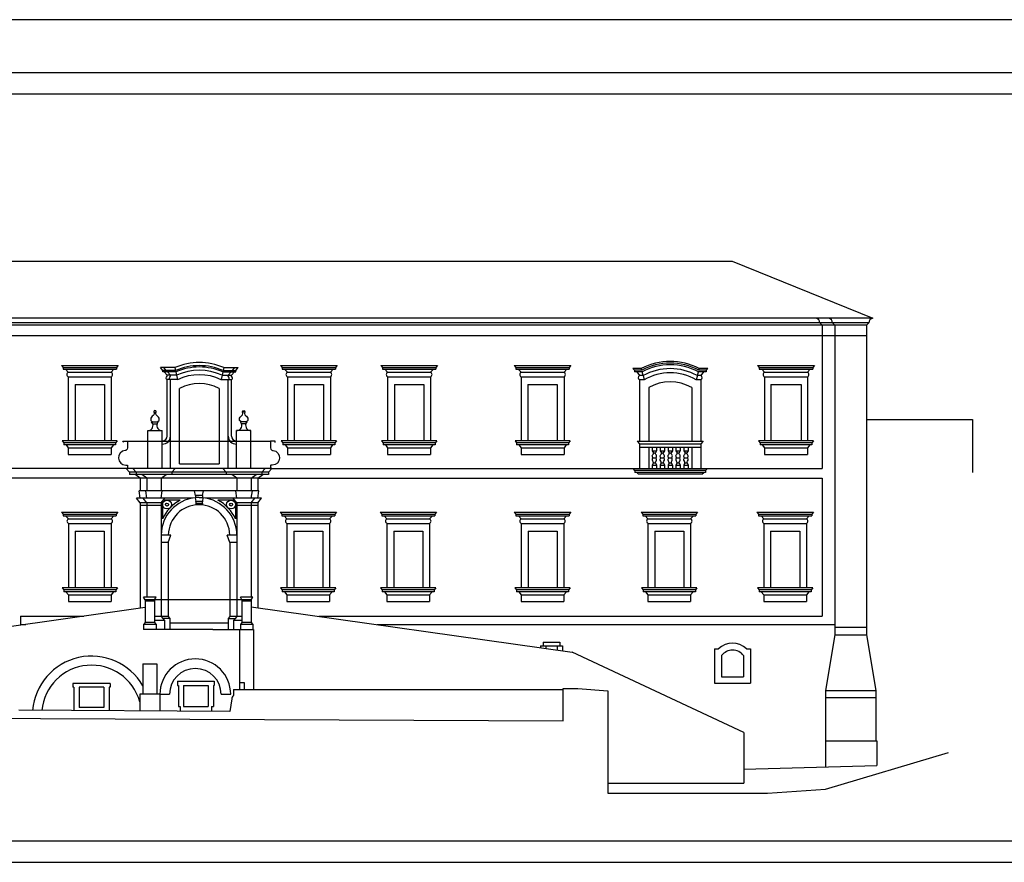
# Model space of a CAD drawing. Extents: x -45.7 to 38.3, y -24.9 to 34.5.
# Drawn here: x -38.3 to -29, y 26.5 to 34.5 of the extents above; entities that cross this region are included whole.
import ezdxf

# ---------------------------------------------------------------- set-up
doc = ezdxf.new("R2010")
doc.units = 0
doc.header["$MEASUREMENT"] = 0
doc.layers.get('0').update_dxf_attribs({"color": 4, "linetype": 'CONTINUOUS'})

msp = doc.modelspace()

# ---------------------------------------------------------------- linework, layer by layer
at = {"color": 4}
msp.add_line((16.77216, 33.9998), (-45.22784, 33.9998), dxfattribs=at)
at = {"color": 7}
for p, q in [((-45.02784, 33.80111), (-25.02784, 33.80111)), ((-40.36577, 32.22127), (-31.59166, 32.22127)), ((-31.59166, 32.22127), (-30.26508, 31.68281)), ((-30.26508, 31.68281), (-40.39817, 31.68281)), ((-30.80085, 31.68281), (-30.80085, 31.68236)), ((-30.68125, 31.68281), (-30.68125, 31.68236)), ((-30.26508, 31.68281), (-30.26508, 31.68236)), ((-30.30312, 31.63861), (-40.36013, 31.63861)), ((-30.32392, 31.61781), (-40.33933, 31.61781)), ((-30.74201, 31.61781), (-30.76292, 31.63861)), ((-30.74201, 31.61781), (-30.74201, 30.26321)), ((-30.62241, 31.61781), (-30.64332, 31.63861)), ((-30.62241, 31.61781), (-30.62241, 28.69645)), ((-30.32392, 31.61781), (-30.30301, 31.63861)), ((-30.32392, 31.61781), (-30.32392, 28.69645)), ((-30.32392, 31.51641), (-40.33933, 31.51641)), ((-37.92081, 31.23561), (-37.90521, 31.21741)), ((-37.92081, 31.23561), (-37.38521, 31.23561)), ((-37.90521, 31.21741), (-37.90521, 31.20181)), ((-37.90521, 31.21741), (-37.40081, 31.21741)), ((-37.38521, 31.23561), (-37.40081, 31.21741)), ((-37.40081, 31.21741), (-37.40081, 31.20181)), ((-36.96349, 31.18881), (-36.98429, 31.21741)), ((-36.84932, 31.21741), (-36.98429, 31.21741)), ((-36.93229, 31.18881), (-36.95309, 31.21741)), ((-36.84932, 31.21741), (-36.84344, 31.18881)), ((-36.38865, 31.21741), (-36.39454, 31.18881)), ((-36.38865, 31.21741), (-36.25369, 31.21741)), ((-36.30569, 31.18881), (-36.28489, 31.21741)), ((-36.27449, 31.18881), (-36.25369, 31.21741)), ((-35.85329, 31.23561), (-35.83769, 31.21741)), ((-35.85329, 31.23561), (-35.31769, 31.23561)), ((-35.83769, 31.21741), (-35.83769, 31.20181)), ((-35.83769, 31.21741), (-35.33329, 31.21741)), ((-35.31769, 31.23561), (-35.33329, 31.21741)), ((-35.33329, 31.21741), (-35.33329, 31.20181)), ((-34.90715, 31.23561), (-34.89155, 31.21741)), ((-34.90715, 31.23561), (-34.37155, 31.23561)), ((-34.89155, 31.21741), (-34.89155, 31.20181)), ((-34.89155, 31.21741), (-34.38715, 31.21741)), ((-34.37155, 31.23561), (-34.38715, 31.21741)), ((-34.38715, 31.21741), (-34.38715, 31.20181)), ((-33.64823, 31.23561), (-33.63263, 31.21741)), ((-33.64823, 31.23561), (-33.11263, 31.23561)), ((-33.63263, 31.21741), (-33.63263, 31.20181)), ((-33.63263, 31.21741), (-33.12823, 31.21741)), ((-33.11263, 31.23561), (-33.12823, 31.21741)), ((-33.12823, 31.21741), (-33.12823, 31.20181)), ((-31.35087, 31.23561), (-30.81527, 31.23561)), ((-31.35087, 31.23561), (-31.33527, 31.21741)), ((-31.33527, 31.21741), (-30.83087, 31.21741)), ((-31.33527, 31.21741), (-31.33527, 31.20181)), ((-30.81527, 31.23561), (-30.83087, 31.21741)), ((-30.83087, 31.21741), (-30.83087, 31.20181)), ((-37.90521, 31.20181), (-37.40081, 31.20181)), ((-37.88181, 31.20181), (-37.85581, 31.17321)), ((-37.85581, 31.17321), (-37.45021, 31.17321)), ((-37.85581, 31.12901), (-37.85581, 30.52581)), ((-37.85581, 31.12901), (-37.45021, 31.12901)), ((-37.42421, 31.20181), (-37.45021, 31.17321)), ((-37.45021, 31.12901), (-37.45021, 30.52581)), ((-36.96349, 31.17581), (-36.96349, 31.18881)), ((-36.84344, 31.18881), (-36.96349, 31.18881)), ((-36.84071, 31.17581), (-36.96349, 31.17581)), ((-36.92189, 31.14461), (-36.95049, 31.17581)), ((-36.93229, 31.17581), (-36.93229, 31.18881)), ((-36.83402, 31.14461), (-36.92189, 31.14461)), ((-36.89069, 31.14461), (-36.91929, 31.17581)), ((-36.84071, 31.17581), (-36.83402, 31.14461)), ((-36.83402, 31.14461), (-36.82477, 31.10301)), ((-36.40395, 31.14461), (-36.41321, 31.10301)), ((-36.39727, 31.17581), (-36.40395, 31.14461)), ((-36.40395, 31.14461), (-36.31609, 31.14461)), ((-36.39727, 31.17581), (-36.27449, 31.17581)), ((-36.39454, 31.18881), (-36.27449, 31.18881)), ((-36.34729, 31.14461), (-36.31869, 31.17581)), ((-36.31609, 31.14461), (-36.28749, 31.17581)), ((-36.30569, 31.17581), (-36.30569, 31.18881)), ((-36.27449, 31.17581), (-36.27449, 31.18881)), ((-35.83769, 31.20181), (-35.33329, 31.20181)), ((-35.81429, 31.20181), (-35.78829, 31.17321)), ((-35.78829, 31.17321), (-35.38269, 31.17321)), ((-35.78829, 31.12901), (-35.78829, 30.52581)), ((-35.78829, 31.12901), (-35.38269, 31.12901)), ((-35.35669, 31.20181), (-35.38269, 31.17321)), ((-35.38269, 31.12901), (-35.38269, 30.52581)), ((-34.89155, 31.20181), (-34.38715, 31.20181)), ((-34.86815, 31.20181), (-34.84215, 31.17321)), ((-34.84215, 31.17321), (-34.43655, 31.17321)), ((-34.84215, 31.12901), (-34.84215, 30.52581)), ((-34.84215, 31.12901), (-34.43655, 31.12901)), ((-34.41055, 31.20181), (-34.43655, 31.17321)), ((-34.43655, 31.12901), (-34.43655, 30.52581)), ((-33.63263, 31.20181), (-33.12823, 31.20181)), ((-33.60923, 31.20181), (-33.58323, 31.17321)), ((-33.58323, 31.17321), (-33.17763, 31.17321)), ((-33.58323, 31.12901), (-33.58323, 30.52581)), ((-33.58323, 31.12901), (-33.17763, 31.12901)), ((-33.15163, 31.20181), (-33.17763, 31.17321)), ((-33.17763, 31.12901), (-33.17763, 30.52581)), ((-32.44892, 31.20841), (-32.52945, 31.20841)), ((-32.52945, 31.20841), (-32.51385, 31.19281)), ((-32.51385, 31.19281), (-32.51385, 31.17721)), ((-32.44511, 31.19281), (-32.51385, 31.19281)), ((-32.44125, 31.17721), (-32.51385, 31.17721)), ((-32.49045, 31.17721), (-32.46445, 31.14081)), ((-32.44511, 31.19281), (-32.44892, 31.20841)), ((-32.43201, 31.14081), (-32.44125, 31.17721)), ((-32.43201, 31.14081), (-32.42173, 31.10181)), ((-31.91969, 31.14081), (-31.92997, 31.10181)), ((-31.91969, 31.14081), (-31.91045, 31.17721)), ((-31.83785, 31.17721), (-31.91045, 31.17721)), ((-31.90658, 31.19281), (-31.90278, 31.20841)), ((-31.83785, 31.19281), (-31.90658, 31.19281)), ((-31.82225, 31.20841), (-31.90278, 31.20841)), ((-31.86125, 31.17721), (-31.88725, 31.14081)), ((-31.82225, 31.20841), (-31.83785, 31.19281)), ((-31.83785, 31.19281), (-31.83785, 31.17721)), ((-31.33527, 31.20181), (-30.83087, 31.20181)), ((-31.31187, 31.20181), (-31.28587, 31.17321)), ((-31.28587, 31.17321), (-30.88027, 31.17321)), ((-31.28587, 31.12901), (-30.88027, 31.12901)), ((-31.28587, 31.12901), (-31.28587, 30.52581)), ((-30.85427, 31.20181), (-30.88027, 31.17321)), ((-30.88027, 31.12901), (-30.88027, 30.52581)), ((-37.79081, 31.05621), (-37.79081, 30.52581)), ((-37.79081, 31.05621), (-37.51521, 31.05621)), ((-37.51521, 31.05621), (-37.51521, 30.52581)), ((-36.82477, 31.10301), (-36.92189, 31.10301)), ((-36.92189, 30.57054), (-36.92189, 31.10301)), ((-36.89069, 30.26321), (-36.89069, 31.10301)), ((-36.41321, 31.10301), (-36.31609, 31.10301)), ((-36.34729, 30.26321), (-36.34729, 31.10301)), ((-36.31609, 30.57054), (-36.31609, 31.10301)), ((-35.72329, 31.05621), (-35.72329, 30.52581)), ((-35.72329, 31.05621), (-35.44769, 31.05621)), ((-35.44769, 31.05621), (-35.44769, 30.52581)), ((-34.77715, 31.05621), (-34.77715, 30.52581)), ((-34.77715, 31.05621), (-34.50155, 31.05621)), ((-34.50155, 31.05621), (-34.50155, 30.52581)), ((-33.51823, 31.05621), (-33.51823, 30.52581)), ((-33.51823, 31.05621), (-33.24263, 31.05621)), ((-33.24263, 31.05621), (-33.24263, 30.52581)), ((-32.46445, 31.10181), (-32.46445, 30.52321)), ((-31.88725, 31.10181), (-31.88725, 30.52321)), ((-31.22607, 31.05621), (-31.22607, 30.52581)), ((-31.22607, 31.05621), (-30.94007, 31.05621)), ((-30.94007, 31.05621), (-30.94007, 30.52581)), ((-36.80489, 30.31001), (-36.80489, 31.01981)), ((-36.43309, 31.01981), (-36.43309, 30.31001)), ((-32.37865, 31.02761), (-32.37865, 30.52321)), ((-31.97305, 31.02761), (-31.97305, 30.52321)), ((-37.048, 30.79477), (-37.02718, 30.79477)), ((-36.18998, 30.79477), (-36.2108, 30.79477)), ((-37.05839, 30.68701), (-37.06879, 30.70521)), ((-37.06879, 30.70521), (-37.00639, 30.70521)), ((-37.05839, 30.68701), (-37.01679, 30.68701)), ((-37.01679, 30.68701), (-37.00639, 30.70521)), ((-36.16919, 30.70521), (-36.23159, 30.70521)), ((-36.22119, 30.68701), (-36.23159, 30.70521)), ((-36.17959, 30.68701), (-36.22119, 30.68701)), ((-36.17959, 30.68701), (-36.16919, 30.70521)), ((-37.10649, 30.62201), (-36.96869, 30.62201)), ((-37.10649, 30.26321), (-37.10649, 30.62201)), ((-36.96869, 30.26321), (-36.96869, 30.62201)), ((-36.26929, 30.26321), (-36.26929, 30.62201)), ((-36.13149, 30.62201), (-36.26929, 30.62201)), ((-36.13149, 30.26321), (-36.13149, 30.62201)), ((-37.39301, 30.52581), (-37.91301, 30.52581)), ((-37.91301, 30.52581), (-37.89741, 30.50761)), ((-37.89741, 30.50761), (-37.89741, 30.48941)), ((-37.87661, 30.48941), (-37.85581, 30.46081)), ((-37.42941, 30.48941), (-37.45021, 30.46081)), ((-37.39301, 30.52581), (-37.40861, 30.50761)), ((-37.40861, 30.50761), (-37.40861, 30.48941)), ((-37.29655, 30.52321), (-35.94715, 30.52321)), ((-35.32549, 30.52581), (-35.84549, 30.52581)), ((-35.84549, 30.52581), (-35.82989, 30.50761)), ((-35.82989, 30.50761), (-35.82989, 30.48941)), ((-35.80909, 30.48941), (-35.78829, 30.46081)), ((-35.36189, 30.48941), (-35.38269, 30.46081)), ((-35.32549, 30.52581), (-35.34109, 30.50761)), ((-35.34109, 30.50761), (-35.34109, 30.48941)), ((-34.37935, 30.52581), (-34.89935, 30.52581)), ((-34.89935, 30.52581), (-34.88375, 30.50761)), ((-34.88375, 30.50761), (-34.88375, 30.48941)), ((-34.86295, 30.48941), (-34.84215, 30.46081)), ((-34.41575, 30.48941), (-34.43655, 30.46081)), ((-34.37935, 30.52581), (-34.39495, 30.50761)), ((-34.39495, 30.50761), (-34.39495, 30.48941)), ((-33.12043, 30.52581), (-33.64043, 30.52581)), ((-33.64043, 30.52581), (-33.62483, 30.50761)), ((-33.62483, 30.50761), (-33.62483, 30.48941)), ((-33.60403, 30.48941), (-33.58323, 30.46081)), ((-33.15683, 30.48941), (-33.17763, 30.46081)), ((-33.12043, 30.52581), (-33.13603, 30.50761)), ((-33.13603, 30.50761), (-33.13603, 30.48941)), ((-32.48785, 30.52321), (-31.86385, 30.52321)), ((-32.48785, 30.52321), (-32.46445, 30.49721)), ((-32.46445, 30.49721), (-31.88725, 30.49721)), ((-32.46445, 30.49721), (-32.46445, 30.26321)), ((-31.86385, 30.52321), (-31.88725, 30.49721)), ((-31.88725, 30.49721), (-31.88725, 30.26321)), ((-31.34307, 30.52581), (-31.32747, 30.50761)), ((-30.82307, 30.52581), (-31.34307, 30.52581)), ((-31.32747, 30.50761), (-31.32747, 30.48941)), ((-31.30667, 30.48941), (-31.28587, 30.46081)), ((-30.85947, 30.48941), (-30.88027, 30.46081)), ((-30.82307, 30.52581), (-30.83867, 30.50761)), ((-30.83867, 30.50761), (-30.83867, 30.48941)), ((-37.85581, 30.46081), (-37.85581, 30.39581)), ((-37.85581, 30.46081), (-37.45021, 30.46081)), ((-37.85581, 30.39581), (-37.45021, 30.39581)), ((-37.45021, 30.46081), (-37.45021, 30.39581)), ((-35.78829, 30.46081), (-35.78829, 30.39581)), ((-35.78829, 30.46081), (-35.38269, 30.46081)), ((-35.78829, 30.39581), (-35.38269, 30.39581)), ((-35.38269, 30.46081), (-35.38269, 30.39581)), ((-34.84215, 30.46081), (-34.84215, 30.39581)), ((-34.84215, 30.46081), (-34.43655, 30.46081)), ((-34.84215, 30.39581), (-34.43655, 30.39581)), ((-34.43655, 30.46081), (-34.43655, 30.39581)), ((-33.58323, 30.46081), (-33.58323, 30.39581)), ((-33.58323, 30.46081), (-33.17763, 30.46081)), ((-33.58323, 30.39581), (-33.17763, 30.39581)), ((-33.17763, 30.46081), (-33.17763, 30.39581)), ((-32.46445, 30.46601), (-31.88725, 30.46601)), ((-32.37865, 30.46601), (-32.37865, 30.26321)), ((-32.34485, 30.46601), (-32.34485, 30.43221)), ((-32.34485, 30.43221), (-32.30455, 30.43221)), ((-32.34485, 30.43221), (-32.3338, 30.41401)), ((-32.3338, 30.41401), (-32.3156, 30.41401)), ((-32.30455, 30.43221), (-32.3156, 30.41401)), ((-32.30455, 30.46601), (-32.30455, 30.43221)), ((-32.27042, 30.46601), (-32.27042, 30.43221)), ((-32.27042, 30.43221), (-32.25937, 30.41401)), ((-32.27042, 30.43221), (-32.23012, 30.43221)), ((-32.25937, 30.41401), (-32.24117, 30.41401)), ((-32.23012, 30.43221), (-32.24117, 30.41401)), ((-32.23012, 30.46601), (-32.23012, 30.43221)), ((-32.196, 30.46601), (-32.196, 30.43221)), ((-32.196, 30.43221), (-32.18495, 30.41401)), ((-32.196, 30.43221), (-32.1557, 30.43221)), ((-32.18495, 30.41401), (-32.16675, 30.41401)), ((-32.1557, 30.43221), (-32.16675, 30.41401)), ((-32.1557, 30.46601), (-32.1557, 30.43221)), ((-32.12157, 30.46601), (-32.12157, 30.43221)), ((-32.12157, 30.43221), (-32.11052, 30.41401)), ((-32.12157, 30.43221), (-32.08127, 30.43221)), ((-32.11052, 30.41401), (-32.09232, 30.41401)), ((-32.08127, 30.43221), (-32.09232, 30.41401)), ((-32.08127, 30.46601), (-32.08127, 30.43221)), ((-32.04715, 30.46601), (-32.04715, 30.43221)), ((-32.04715, 30.43221), (-32.0361, 30.41401)), ((-32.04715, 30.43221), (-32.00685, 30.43221)), ((-32.0361, 30.41401), (-32.0179, 30.41401)), ((-32.00685, 30.43221), (-32.0179, 30.41401)), ((-32.00685, 30.46601), (-32.00685, 30.43221)), ((-31.97305, 30.46601), (-31.97305, 30.26321)), ((-31.28587, 30.46081), (-30.88027, 30.46081)), ((-31.28587, 30.46081), (-31.28587, 30.39581)), ((-31.28587, 30.39581), (-30.88027, 30.39581)), ((-30.88027, 30.46081), (-30.88027, 30.39581)), ((-36.80489, 30.31001), (-36.43309, 30.31001)), ((-32.33445, 30.31781), (-32.34485, 30.29701)), ((-32.34485, 30.29701), (-32.30455, 30.29701)), ((-32.34485, 30.29701), (-32.34485, 30.26321)), ((-32.339, 30.36461), (-32.3104, 30.36461)), ((-32.33445, 30.31781), (-32.31495, 30.31781)), ((-32.31495, 30.31781), (-32.30455, 30.29701)), ((-32.30455, 30.29701), (-32.30455, 30.26321)), ((-32.26002, 30.31781), (-32.27042, 30.29701)), ((-32.27042, 30.29701), (-32.27042, 30.26321)), ((-32.27042, 30.29701), (-32.23012, 30.29701)), ((-32.26457, 30.36461), (-32.23597, 30.36461)), ((-32.26002, 30.31781), (-32.24052, 30.31781)), ((-32.24052, 30.31781), (-32.23012, 30.29701)), ((-32.23012, 30.29701), (-32.23012, 30.26321)), ((-32.1856, 30.31781), (-32.196, 30.29701)), ((-32.196, 30.29701), (-32.196, 30.26321)), ((-32.196, 30.29701), (-32.1557, 30.29701)), ((-32.19015, 30.36461), (-32.16155, 30.36461)), ((-32.1856, 30.31781), (-32.1661, 30.31781)), ((-32.1661, 30.31781), (-32.1557, 30.29701)), ((-32.1557, 30.29701), (-32.1557, 30.26321)), ((-32.11117, 30.31781), (-32.12157, 30.29701)), ((-32.12157, 30.29701), (-32.12157, 30.26321)), ((-32.12157, 30.29701), (-32.08127, 30.29701)), ((-32.11572, 30.36461), (-32.08712, 30.36461)), ((-32.11117, 30.31781), (-32.09167, 30.31781)), ((-32.09167, 30.31781), (-32.08127, 30.29701)), ((-32.08127, 30.29701), (-32.08127, 30.26321)), ((-32.03675, 30.31781), (-32.04715, 30.29701)), ((-32.04715, 30.29701), (-32.04715, 30.26321)), ((-32.04715, 30.29701), (-32.00685, 30.29701)), ((-32.0413, 30.36461), (-32.0127, 30.36461)), ((-32.03675, 30.31781), (-32.01725, 30.31781)), ((-32.01725, 30.31781), (-32.00685, 30.29701)), ((-32.00685, 30.29701), (-32.00685, 30.26321)), ((-37.30955, 30.26321), (-40.21973, 30.26321)), ((-37.27835, 30.22941), (-37.30955, 30.26321)), ((-35.93415, 30.26321), (-37.30955, 30.26321)), ((-37.27835, 30.22941), (-37.27835, 30.20861)), ((-35.96535, 30.22941), (-37.27835, 30.22941)), ((-35.96535, 30.20861), (-37.27835, 30.20861)), ((-37.21597, 30.22941), (-37.24717, 30.26321)), ((-37.17695, 30.17221), (-37.22375, 30.20861)), ((-37.21597, 30.22941), (-37.21597, 30.20861)), ((-37.11457, 30.17221), (-37.16137, 30.20861)), ((-36.97937, 30.17221), (-36.93257, 30.20861)), ((-36.87797, 30.22941), (-36.84677, 30.26321)), ((-36.87797, 30.22941), (-36.87797, 30.20861)), ((-36.36578, 30.22941), (-36.39698, 30.26321)), ((-36.36578, 30.22941), (-36.36578, 30.20861)), ((-36.26438, 30.17221), (-36.31118, 30.20861)), ((-36.12918, 30.17221), (-36.08238, 30.20861)), ((-36.06675, 30.17221), (-36.01995, 30.20861)), ((-36.02778, 30.22941), (-35.99658, 30.26321)), ((-36.02778, 30.22941), (-36.02778, 30.20861)), ((-35.96535, 30.22941), (-35.93415, 30.26321)), ((-35.96535, 30.22941), (-35.96535, 30.20861)), ((-35.93415, 30.26321), (-30.74201, 30.26321)), ((-32.50952, 30.24588), (-32.52685, 30.26321)), ((-31.84218, 30.24588), (-32.50952, 30.24588)), ((-32.50952, 30.24588), (-32.50952, 30.22854)), ((-31.84218, 30.22854), (-32.50952, 30.22854)), ((-32.47485, 30.21121), (-32.49218, 30.22854)), ((-31.87685, 30.21121), (-32.47485, 30.21121)), ((-31.87685, 30.21121), (-31.85952, 30.22854)), ((-31.84218, 30.24588), (-31.82485, 30.26321)), ((-31.84218, 30.24588), (-31.84218, 30.22854)), ((-37.17695, 30.17221), (-40.21973, 30.17221)), ((-37.17695, 30.17221), (-37.17695, 30.05521)), ((-36.06675, 30.17221), (-37.17695, 30.17221)), ((-37.11457, 30.17221), (-37.11457, 30.05521)), ((-36.97937, 30.17221), (-36.97937, 30.05521)), ((-36.26438, 30.17221), (-36.26438, 30.05521)), ((-36.26438, 30.17221), (-36.26438, 30.05521)), ((-36.12918, 30.17221), (-36.12918, 30.05521)), ((-36.12918, 30.17221), (-36.12918, 30.05521)), ((-36.06675, 30.17221), (-30.74201, 30.17221)), ((-36.06675, 30.17221), (-36.06675, 30.05521)), ((-30.74201, 30.17221), (-30.74201, 28.87065)), ((-37.17695, 29.98501), (-37.18735, 30.05521)), ((-36.05635, 30.05521), (-37.18735, 30.05521)), ((-37.11457, 29.98501), (-37.12497, 30.05521)), ((-36.97937, 29.98501), (-36.96897, 30.05521)), ((-36.65565, 30.01101), (-36.66475, 30.05521)), ((-36.65565, 30.01101), (-36.65565, 29.99023)), ((-36.58805, 30.01101), (-36.65565, 30.01101)), ((-36.58805, 30.01101), (-36.57895, 30.05521)), ((-36.58805, 30.01101), (-36.58805, 29.99023)), ((-36.26438, 29.98501), (-36.27478, 30.05521)), ((-36.12918, 29.98501), (-36.11878, 30.05521)), ((-36.06675, 29.98501), (-36.05635, 30.05521)), ((-36.68273, 29.98501), (-37.21075, 29.98501)), ((-37.17695, 29.94081), (-37.21075, 29.98501)), ((-37.17695, 29.94081), (-37.17695, 28.94616)), ((-36.97937, 29.94081), (-37.17695, 29.94081)), ((-37.11457, 29.94081), (-37.14837, 29.98501)), ((-37.11457, 29.94081), (-37.11457, 29.05161)), ((-36.97937, 29.94081), (-36.94557, 29.98501)), ((-36.97937, 29.94081), (-36.97937, 28.86961)), ((-36.96637, 29.95781), (-36.96637, 29.78904)), ((-36.79935, 29.96681), (-36.95949, 29.96681)), ((-36.62185, 29.99023), (-36.65825, 29.99023)), ((-36.65825, 29.99023), (-36.65305, 29.95381)), ((-36.59065, 29.95381), (-36.65305, 29.95381)), ((-36.65305, 29.93587), (-36.65305, 29.92261)), ((-36.59065, 29.93587), (-36.65305, 29.93587)), ((-36.59065, 29.92261), (-36.65305, 29.92261)), ((-36.62185, 29.99023), (-36.58545, 29.99023)), ((-36.58545, 29.99023), (-36.59065, 29.95381)), ((-36.59065, 29.93587), (-36.59065, 29.92261)), ((-36.29818, 29.98501), (-36.56097, 29.98501)), ((-36.28426, 29.96681), (-36.44435, 29.96681)), ((-36.26438, 29.94081), (-36.29818, 29.98501)), ((-36.03295, 29.98501), (-36.29818, 29.98501)), ((-36.27738, 29.95781), (-36.27738, 29.78916)), ((-36.26438, 29.94081), (-36.26438, 28.86961)), ((-36.06675, 29.94081), (-36.26438, 29.94081)), ((-36.12918, 29.94081), (-36.09538, 29.98501)), ((-36.12918, 29.94081), (-36.12918, 29.05161)), ((-36.06675, 29.94081), (-36.03295, 29.98501)), ((-36.06675, 29.94081), (-36.06675, 28.95179)), ((-37.91977, 29.85345), (-37.38677, 29.85345)), ((-37.91977, 29.85345), (-37.90417, 29.83525)), ((-37.90417, 29.83525), (-37.40237, 29.83525)), ((-37.90417, 29.83525), (-37.90417, 29.81965)), ((-37.38677, 29.85345), (-37.40237, 29.83525)), ((-37.40237, 29.83525), (-37.40237, 29.81965)), ((-36.97937, 29.91481), (-37.17695, 29.91481)), ((-36.06675, 29.91481), (-36.26438, 29.91481)), ((-35.85771, 29.85345), (-35.32471, 29.85345)), ((-35.85771, 29.85345), (-35.84211, 29.83525)), ((-35.84211, 29.83525), (-35.34031, 29.83525)), ((-35.84211, 29.83525), (-35.84211, 29.81965)), ((-35.32471, 29.85345), (-35.34031, 29.83525)), ((-35.34031, 29.83525), (-35.34031, 29.81965)), ((-34.91391, 29.85345), (-34.38091, 29.85345)), ((-34.91391, 29.85345), (-34.89831, 29.83525)), ((-34.89831, 29.83525), (-34.39651, 29.83525)), ((-34.89831, 29.83525), (-34.89831, 29.81965)), ((-34.38091, 29.85345), (-34.39651, 29.83525)), ((-34.39651, 29.83525), (-34.39651, 29.81965)), ((-33.64693, 29.85345), (-33.63133, 29.83525)), ((-33.64693, 29.85345), (-33.11393, 29.85345)), ((-33.63133, 29.83525), (-33.63133, 29.81965)), ((-33.63133, 29.83525), (-33.12953, 29.83525)), ((-33.11393, 29.85345), (-33.12953, 29.83525)), ((-33.12953, 29.83525), (-33.12953, 29.81965)), ((-32.45093, 29.85345), (-32.43533, 29.83525)), ((-32.45093, 29.85345), (-31.91793, 29.85345)), ((-32.43533, 29.83525), (-32.43533, 29.81965)), ((-32.43533, 29.83525), (-31.93353, 29.83525)), ((-31.91793, 29.85345), (-31.93353, 29.83525)), ((-31.93353, 29.83525), (-31.93353, 29.81965)), ((-31.35815, 29.85345), (-30.82515, 29.85345)), ((-31.35815, 29.85345), (-31.34255, 29.83525)), ((-31.34255, 29.83525), (-30.84075, 29.83525)), ((-31.34255, 29.83525), (-31.34255, 29.81965)), ((-30.82515, 29.85345), (-30.84075, 29.83525)), ((-30.84075, 29.83525), (-30.84075, 29.81965)), ((-37.90417, 29.81965), (-37.40237, 29.81965)), ((-37.88077, 29.81965), (-37.85477, 29.79105)), ((-37.85477, 29.79105), (-37.45177, 29.79105)), ((-37.85477, 29.74685), (-37.45177, 29.74685)), ((-37.85477, 29.74685), (-37.85477, 29.13845)), ((-37.42577, 29.81965), (-37.45177, 29.79105)), ((-37.45177, 29.74685), (-37.45177, 29.13845)), ((-35.84211, 29.81965), (-35.34031, 29.81965)), ((-35.81871, 29.81965), (-35.79271, 29.79105)), ((-35.79271, 29.79105), (-35.38971, 29.79105)), ((-35.79271, 29.74685), (-35.38971, 29.74685)), ((-35.79271, 29.74685), (-35.79271, 29.13845)), ((-35.36371, 29.81965), (-35.38971, 29.79105)), ((-35.38971, 29.74685), (-35.38971, 29.13845)), ((-34.89831, 29.81965), (-34.39651, 29.81965)), ((-34.87491, 29.81965), (-34.84891, 29.79105)), ((-34.84891, 29.79105), (-34.44591, 29.79105)), ((-34.84891, 29.74685), (-34.44591, 29.74685)), ((-34.84891, 29.74685), (-34.84891, 29.13845)), ((-34.41991, 29.81965), (-34.44591, 29.79105)), ((-34.44591, 29.74685), (-34.44591, 29.13845)), ((-33.63133, 29.81965), (-33.12953, 29.81965)), ((-33.60793, 29.81965), (-33.58193, 29.79105)), ((-33.58193, 29.79105), (-33.17893, 29.79105)), ((-33.58193, 29.74685), (-33.58193, 29.13845)), ((-33.58193, 29.74685), (-33.17893, 29.74685)), ((-33.15293, 29.81965), (-33.17893, 29.79105)), ((-33.17893, 29.74685), (-33.17893, 29.13845)), ((-32.43533, 29.81965), (-31.93353, 29.81965)), ((-32.41193, 29.81965), (-32.38593, 29.79105)), ((-32.38593, 29.79105), (-31.98293, 29.79105)), ((-32.38593, 29.74685), (-32.38593, 29.13845)), ((-32.38593, 29.74685), (-31.98293, 29.74685)), ((-31.95693, 29.81965), (-31.98293, 29.79105)), ((-31.98293, 29.74685), (-31.98293, 29.13845)), ((-31.34255, 29.81965), (-30.84075, 29.81965)), ((-31.31915, 29.81965), (-31.29315, 29.79105)), ((-31.29315, 29.79105), (-30.89015, 29.79105)), ((-31.29315, 29.74685), (-30.89015, 29.74685)), ((-31.29315, 29.74685), (-31.29315, 29.13845)), ((-30.86415, 29.81965), (-30.89015, 29.79105)), ((-30.89015, 29.74685), (-30.89015, 29.13845)), ((-37.78977, 29.67405), (-37.51677, 29.67405)), ((-37.78977, 29.67405), (-37.78977, 29.13845)), ((-37.51677, 29.67405), (-37.51677, 29.13845)), ((-35.72771, 29.67405), (-35.45471, 29.67405)), ((-35.72771, 29.67405), (-35.72771, 29.13845)), ((-35.45471, 29.67405), (-35.45471, 29.13845)), ((-34.78391, 29.67405), (-34.51091, 29.67405)), ((-34.78391, 29.67405), (-34.78391, 29.13845)), ((-34.51091, 29.67405), (-34.51091, 29.13845)), ((-33.51693, 29.67405), (-33.51693, 29.13845)), ((-33.51693, 29.67405), (-33.24393, 29.67405)), ((-33.24393, 29.67405), (-33.24393, 29.13845)), ((-32.32093, 29.67405), (-32.32093, 29.13845)), ((-32.32093, 29.67405), (-32.04793, 29.67405)), ((-32.04793, 29.67405), (-32.04793, 29.13845)), ((-31.23075, 29.67405), (-31.23075, 29.13845)), ((-31.23075, 29.67405), (-30.95255, 29.67405)), ((-30.95255, 29.67405), (-30.95255, 29.13845)), ((-36.88835, 29.63661), (-36.97937, 29.63661)), ((-36.91175, 29.56641), (-36.97937, 29.56641)), ((-36.91175, 29.56641), (-36.88835, 29.63661)), ((-36.91175, 29.56641), (-36.91175, 28.86961)), ((-36.33195, 29.56641), (-36.35535, 29.63661)), ((-36.26438, 29.63661), (-36.35535, 29.63661)), ((-36.26438, 29.56641), (-36.33195, 29.56641)), ((-36.33195, 29.56641), (-36.33195, 28.86961)), ((-37.91457, 29.13845), (-37.89897, 29.12025)), ((-37.39197, 29.13845), (-37.91457, 29.13845)), ((-37.89897, 29.12025), (-37.89897, 29.10205)), ((-37.87817, 29.10205), (-37.85477, 29.07345)), ((-37.42837, 29.10205), (-37.45177, 29.07345)), ((-37.39197, 29.13845), (-37.40757, 29.12025)), ((-37.40757, 29.12025), (-37.40757, 29.10205)), ((-35.85251, 29.13845), (-35.83691, 29.12025)), ((-35.32991, 29.13845), (-35.85251, 29.13845)), ((-35.83691, 29.12025), (-35.83691, 29.10205)), ((-35.81611, 29.10205), (-35.79271, 29.07345)), ((-35.36631, 29.10205), (-35.38971, 29.07345)), ((-35.32991, 29.13845), (-35.34551, 29.12025)), ((-35.34551, 29.12025), (-35.34551, 29.10205)), ((-34.90871, 29.13845), (-34.89311, 29.12025)), ((-34.38611, 29.13845), (-34.90871, 29.13845)), ((-34.89311, 29.12025), (-34.89311, 29.10205)), ((-34.87231, 29.10205), (-34.84891, 29.07345)), ((-34.42251, 29.10205), (-34.44591, 29.07345)), ((-34.38611, 29.13845), (-34.40171, 29.12025)), ((-34.40171, 29.12025), (-34.40171, 29.10205)), ((-33.11913, 29.13845), (-33.64173, 29.13845)), ((-33.64173, 29.13845), (-33.62613, 29.12025)), ((-33.62613, 29.12025), (-33.62613, 29.10205)), ((-33.60533, 29.10205), (-33.58193, 29.07345)), ((-33.15553, 29.10205), (-33.17893, 29.07345)), ((-33.11913, 29.13845), (-33.13473, 29.12025)), ((-33.13473, 29.12025), (-33.13473, 29.10205)), ((-31.92313, 29.13845), (-32.44573, 29.13845)), ((-32.44573, 29.13845), (-32.43013, 29.12025)), ((-32.43013, 29.12025), (-32.43013, 29.10205)), ((-32.40933, 29.10205), (-32.38593, 29.07345)), ((-31.95953, 29.10205), (-31.98293, 29.07345)), ((-31.92313, 29.13845), (-31.93873, 29.12025)), ((-31.93873, 29.12025), (-31.93873, 29.10205)), ((-31.35295, 29.13845), (-31.33735, 29.12025)), ((-30.83035, 29.13845), (-31.35295, 29.13845)), ((-31.33735, 29.12025), (-31.33735, 29.10205)), ((-31.31655, 29.10205), (-31.29315, 29.07345)), ((-30.86675, 29.10205), (-30.89015, 29.07345)), ((-30.83035, 29.13845), (-30.84595, 29.12025)), ((-30.84595, 29.12025), (-30.84595, 29.10205)), ((-37.85477, 29.07345), (-37.45177, 29.07345)), ((-37.85477, 29.07345), (-37.85477, 29.00845)), ((-37.85477, 29.00845), (-37.45177, 29.00845)), ((-37.45177, 29.07345), (-37.45177, 29.00845)), ((-37.02744, 29.05161), (-37.14445, 29.05161)), ((-37.13015, 29.02561), (-37.14445, 29.05161)), ((-36.12918, 29.02561), (-37.13015, 29.02561)), ((-37.13015, 29.02561), (-37.13015, 28.81241)), ((-37.04174, 29.01261), (-37.13015, 29.01261)), ((-37.04174, 29.02561), (-37.02744, 29.05161)), ((-37.04174, 29.02561), (-37.04174, 28.81241)), ((-36.21781, 29.02561), (-36.2321, 29.05161)), ((-36.1151, 29.05161), (-36.2321, 29.05161)), ((-36.21781, 29.02561), (-36.21781, 28.81241)), ((-36.12918, 29.01261), (-36.21781, 29.01261)), ((-36.12939, 29.02561), (-36.1151, 29.05161)), ((-36.12918, 29.02561), (-36.12918, 28.81241)), ((-35.79271, 29.07345), (-35.38971, 29.07345)), ((-35.79271, 29.07345), (-35.79271, 29.00845)), ((-35.79271, 29.00845), (-35.38971, 29.00845)), ((-35.38971, 29.07345), (-35.38971, 29.00845)), ((-34.84891, 29.07345), (-34.44591, 29.07345)), ((-34.84891, 29.07345), (-34.84891, 29.00845)), ((-34.84891, 29.00845), (-34.44591, 29.00845)), ((-34.44591, 29.07345), (-34.44591, 29.00845)), ((-33.58193, 29.07345), (-33.58193, 29.00845)), ((-33.58193, 29.07345), (-33.17893, 29.07345)), ((-33.58193, 29.00845), (-33.17893, 29.00845)), ((-33.17893, 29.07345), (-33.17893, 29.00845)), ((-32.38593, 29.07345), (-32.38593, 29.00845)), ((-32.38593, 29.07345), (-31.98293, 29.07345)), ((-32.38593, 29.00845), (-31.98293, 29.00845)), ((-31.98293, 29.07345), (-31.98293, 29.00845)), ((-31.29315, 29.07345), (-30.89015, 29.07345)), ((-31.29315, 29.07345), (-31.29315, 29.00845)), ((-31.29315, 29.00845), (-30.89015, 29.00845)), ((-30.89015, 29.07345), (-30.89015, 29.00845)), ((-37.13015, 28.95281), (-39.61214, 28.60025)), ((-36.12918, 28.96061), (-33.09994, 28.53265)), ((-38.30509, 28.87065), (-38.30509, 28.79265)), ((-38.30509, 28.87065), (-37.70855, 28.87065)), ((-37.13015, 28.81241), (-37.14445, 28.79161)), ((-37.04174, 28.81241), (-37.13015, 28.81241)), ((-36.91175, 28.86961), (-37.04174, 28.86961)), ((-36.94815, 28.83061), (-37.04174, 28.83061)), ((-37.04174, 28.81241), (-37.02744, 28.79161)), ((-36.97937, 28.86961), (-36.94815, 28.83061)), ((-36.89616, 28.84881), (-36.96272, 28.84881)), ((-36.94815, 28.83061), (-36.94815, 28.74481)), ((-36.91175, 28.86961), (-36.89616, 28.84881)), ((-36.89616, 28.84881), (-36.89616, 28.74481)), ((-36.34754, 28.80461), (-36.89616, 28.80461)), ((-36.33195, 28.86961), (-36.34754, 28.84881)), ((-36.34754, 28.84881), (-36.28103, 28.84881)), ((-36.34754, 28.84881), (-36.34754, 28.74481)), ((-36.26438, 28.86961), (-36.33195, 28.86961)), ((-36.26438, 28.86961), (-36.2956, 28.83061)), ((-36.21781, 28.83061), (-36.2956, 28.83061)), ((-36.2956, 28.83061), (-36.2956, 28.74481)), ((-36.21781, 28.86961), (-36.26438, 28.86961)), ((-36.21781, 28.81241), (-36.2321, 28.79161)), ((-36.12939, 28.81241), (-36.21781, 28.81241)), ((-36.12939, 28.81241), (-36.1151, 28.79161)), ((-35.49241, 28.87065), (-30.74201, 28.87065)), ((-38.30509, 28.79265), (-38.25766, 28.79265)), ((-37.02744, 28.79161), (-37.14445, 28.79161)), ((-37.14445, 28.79161), (-37.14445, 28.74481)), ((-36.49211, 28.74481), (-37.14445, 28.74481)), ((-37.02744, 28.79161), (-37.02744, 28.74481)), ((-36.49211, 28.74481), (-36.1073, 28.74481)), ((-36.2399, 28.74481), (-36.2399, 28.17932)), ((-36.2321, 28.79161), (-36.2321, 28.74481)), ((-36.1151, 28.79161), (-36.2321, 28.79161)), ((-36.1151, 28.79161), (-36.1151, 28.74481)), ((-36.1073, 28.74481), (-36.1073, 28.17932)), ((-34.9403, 28.79265), (-30.62241, 28.79265)), ((-30.62241, 28.76665), (-30.32392, 28.76665)), ((-33.37393, 28.62625), (-33.37393, 28.58985)), ((-33.37393, 28.62625), (-33.21793, 28.62625)), ((-33.21793, 28.62625), (-33.21793, 28.58985)), ((-30.62241, 28.69645), (-30.71101, 28.16865)), ((-30.62241, 28.69645), (-30.32392, 28.69645)), ((-30.32392, 28.69645), (-30.23491, 28.16865)), ((-33.39993, 28.58985), (-33.39993, 28.57503)), ((-33.39993, 28.58985), (-33.19193, 28.58985)), ((-33.34793, 28.58985), (-33.34793, 28.56768)), ((-33.24393, 28.58985), (-33.24393, 28.55299)), ((-33.19193, 28.58985), (-33.19193, 28.54565)), ((-31.48104, 27.77345), (-33.09994, 28.53265)), ((-31.75673, 28.56385), (-31.7203, 28.56385)), ((-31.75673, 28.56385), (-31.75673, 28.23885)), ((-31.45515, 28.56385), (-31.41873, 28.56385)), ((-31.41873, 28.56385), (-31.41873, 28.23885)), ((-31.69173, 28.49885), (-31.69173, 28.29865)), ((-31.48373, 28.49885), (-31.48373, 28.29865)), ((-37.15224, 28.42093), (-37.01964, 28.42093)), ((-37.15224, 28.42093), (-37.15224, 28.13381)), ((-37.01964, 28.42093), (-37.01964, 28.13381)), ((-36.82464, 28.25748), (-36.82464, 28.21848)), ((-36.82464, 28.25748), (-36.47884, 28.25748)), ((-36.47884, 28.25748), (-36.47884, 28.21848)), ((-36.23978, 28.24692), (-36.19558, 28.24692)), ((-36.23978, 28.24692), (-36.23978, 28.17932)), ((-36.19558, 28.24692), (-36.19558, 28.17932)), ((-31.69173, 28.29865), (-31.48373, 28.29865)), ((-37.81269, 28.23738), (-37.81269, 28.20098)), ((-37.45909, 28.23738), (-37.81269, 28.23738)), ((-37.80229, 28.20098), (-37.81269, 28.20098)), ((-37.80229, 28.20098), (-37.80229, 27.97998)), ((-37.51889, 28.20098), (-37.75289, 28.20098)), ((-37.75289, 28.20098), (-37.75289, 28.00858)), ((-37.51889, 28.20098), (-37.51889, 28.00858)), ((-37.45909, 28.20098), (-37.46949, 28.20098)), ((-37.46949, 28.20098), (-37.46949, 27.97802)), ((-37.45909, 28.23738), (-37.45909, 28.20098)), ((-36.82464, 28.21848), (-36.81684, 28.21848)), ((-36.81684, 28.21848), (-36.81684, 28.01793)), ((-36.76744, 28.21848), (-36.53604, 28.21848)), ((-36.76744, 28.21848), (-36.76744, 28.01793)), ((-36.53604, 28.21848), (-36.53604, 28.01793)), ((-36.48664, 28.21848), (-36.47884, 28.21848)), ((-36.48664, 28.21848), (-36.48664, 28.01793)), ((-36.29671, 28.17932), (-33.18631, 28.17932)), ((-36.29671, 28.17932), (-36.29671, 28.12212)), ((-31.75673, 28.23885), (-31.41873, 28.23885)), ((-30.71101, 28.16865), (-30.23491, 28.16865)), ((-30.71101, 28.16865), (-30.71101, 27.44841)), ((-30.23491, 28.16865), (-30.23491, 27.69545)), ((-36.99102, 28.13381), (-37.18094, 28.13381)), ((-37.18094, 28.13381), (-37.18094, 27.97633)), ((-36.99102, 28.13381), (-36.90002, 28.13381)), ((-36.99102, 28.13381), (-36.99102, 27.97521)), ((-36.41382, 28.13381), (-36.32282, 28.13381)), ((-36.31231, 28.09092), (-36.33051, 27.97132)), ((-30.71101, 28.10365), (-30.23491, 28.10365)), ((-36.33051, 27.97132), (-38.323, 27.98305)), ((-37.51889, 28.00858), (-37.75289, 28.00858)), ((-36.81684, 28.01793), (-36.79864, 28.01793)), ((-36.79864, 28.01793), (-36.79864, 27.97408)), ((-36.76744, 28.01793), (-36.53604, 28.01793)), ((-36.50484, 28.01793), (-36.48664, 28.01793)), ((-36.50484, 28.01793), (-36.50484, 27.97224)), ((-31.48104, 27.77345), (-31.48104, 27.29532)), ((-31.48104, 27.77345), (-31.48104, 27.42765)), ((-30.71101, 27.69545), (-30.22711, 27.69545)), ((-30.22711, 27.69545), (-30.22711, 27.46145)), ((-31.48104, 27.42765), (-30.22711, 27.46145)), ((-32.76433, 27.29532), (-31.48104, 27.29532)), ((-45.02784, 26.7498), (-25.02784, 26.7498)), ((-45.02784, 26.54872), (-25.02784, 26.54872))]:
    msp.add_line(p, q, dxfattribs=at)
for points in [[(38.27216, 34.4998), (17.27216, 34.4998), (-45.72784, 34.4998)], [(-37.40861, 30.50761), (-37.51651, 30.50761), (-37.78951, 30.50761), (-37.89741, 30.50761)], [(-37.40861, 30.48941), (-37.51651, 30.48941), (-37.78951, 30.48941), (-37.89741, 30.48941)], [(-35.34109, 30.50761), (-35.44899, 30.50761), (-35.72199, 30.50761), (-35.82989, 30.50761)], [(-35.34109, 30.48941), (-35.44899, 30.48941), (-35.72199, 30.48941), (-35.82989, 30.48941)], [(-34.39495, 30.50761), (-34.50285, 30.50761), (-34.77585, 30.50761), (-34.88375, 30.50761)], [(-34.39495, 30.48941), (-34.50285, 30.48941), (-34.77585, 30.48941), (-34.88375, 30.48941)], [(-33.13603, 30.50761), (-33.24393, 30.50761), (-33.51693, 30.50761), (-33.62483, 30.50761)], [(-33.13603, 30.48941), (-33.24393, 30.48941), (-33.51693, 30.48941), (-33.62483, 30.48941)], [(-30.83867, 30.50761), (-30.94657, 30.50761), (-31.21957, 30.50761), (-31.32747, 30.50761)], [(-30.83867, 30.48941), (-30.94657, 30.48941), (-31.21957, 30.48941), (-31.32747, 30.48941)], [(-37.40757, 29.12025), (-37.51807, 29.12025), (-37.78847, 29.12025), (-37.89897, 29.12025)], [(-37.40757, 29.10205), (-37.51807, 29.10205), (-37.78847, 29.10205), (-37.89897, 29.10205)], [(-35.34551, 29.12025), (-35.45601, 29.12025), (-35.72641, 29.12025), (-35.83691, 29.12025)], [(-35.34551, 29.10205), (-35.45601, 29.10205), (-35.72641, 29.10205), (-35.83691, 29.10205)], [(-34.40171, 29.12025), (-34.51221, 29.12025), (-34.78261, 29.12025), (-34.89311, 29.12025)], [(-34.40171, 29.10205), (-34.51221, 29.10205), (-34.78261, 29.10205), (-34.89311, 29.10205)], [(-33.13473, 29.12025), (-33.24523, 29.12025), (-33.51563, 29.12025), (-33.62613, 29.12025)], [(-33.13473, 29.10205), (-33.24523, 29.10205), (-33.51563, 29.10205), (-33.62613, 29.10205)], [(-31.93873, 29.12025), (-32.04923, 29.12025), (-32.31963, 29.12025), (-32.43013, 29.12025)], [(-31.93873, 29.10205), (-32.04923, 29.10205), (-32.31963, 29.10205), (-32.43013, 29.10205)], [(-30.84595, 29.12025), (-30.95645, 29.12025), (-31.22685, 29.12025), (-31.33735, 29.12025)], [(-30.84595, 29.10205), (-30.95645, 29.10205), (-31.22685, 29.10205), (-31.33735, 29.10205)]]:
    msp.add_lwpolyline(points, dxfattribs=at)
for points in [[(-36.92189, 31.10301, -0.638655), (-36.92733, 31.12648, 0.2255188), (-36.92189, 31.14461, 0.2255188)], [(-36.89069, 31.10301, -0.638655), (-36.89613, 31.12648, 0.2255188), (-36.89069, 31.14461, 0.2255188)], [(-36.34729, 31.10301, 0.638655), (-36.34185, 31.12648, -0.2255188), (-36.34729, 31.14461, -0.2255188)], [(-36.31609, 31.10301, 0.638655), (-36.31065, 31.12648, -0.2255188), (-36.31609, 31.14461, -0.2255188)], [(-31.88725, 31.14081), (-31.91969, 31.14081, 0.2584212), (-32.43201, 31.14081), (-32.46445, 31.14081)], [(-31.88725, 31.10181), (-31.92997, 31.10181, 0.2692308), (-32.42173, 31.10181), (-32.46445, 31.10181)], [(-37.01679, 30.70521, 0.2288382), (-36.99884, 30.7187, 0.1838415), (-36.99945, 30.74073, 0.119675), (-37.01256, 30.75722, -0.0793025), (-37.02779, 30.77215, -0.212118), (-37.02718, 30.79477, 1.6362944), (-37.048, 30.79477, -0.212118), (-37.04739, 30.77215, -0.0793025), (-37.06262, 30.75722, 0.119675), (-37.07573, 30.74073, 0.1838415), (-37.07633, 30.7187, 0.2288382), (-37.05839, 30.70521)], [(-36.22119, 30.70521, -0.2288382), (-36.23913, 30.7187, -0.1838415), (-36.23853, 30.74073, -0.119675), (-36.22542, 30.75722, 0.0793025), (-36.21019, 30.77215, 0.212118), (-36.2108, 30.79477, -1.6362944), (-36.18998, 30.79477, 0.212118), (-36.19059, 30.77215, 0.0793025), (-36.17536, 30.75722, -0.119675), (-36.16225, 30.74073, -0.1838415), (-36.16164, 30.7187, -0.2288382), (-36.17959, 30.70521)], [(-37.33555, 30.51281, -1), (-37.33555, 30.52321), (-37.29655, 30.52321), (-37.29655, 30.45823, -0.2584355), (-37.30814, 30.43731, -0.1179097), (-37.32012, 30.43449, 0.9526516), (-37.31345, 30.29701), (-37.30175, 30.29701, -0.4142136), (-37.29655, 30.29181), (-37.29655, 30.26321)], [(-35.90815, 30.51281, 1), (-35.90815, 30.52321), (-35.94715, 30.52321), (-35.94715, 30.45823, 0.2584355), (-35.93556, 30.43731, 0.1179097), (-35.92358, 30.43449, -0.9526516), (-35.93025, 30.29701), (-35.94195, 30.29701, 0.4142136), (-35.94715, 30.29181), (-35.94715, 30.26321)], [(-32.33445, 30.31781, 0.1222202), (-32.34018, 30.33548, -0.2069507), (-32.34392, 30.35226, -0.0823874), (-32.339, 30.36461, -0.0739951), (-32.3429, 30.37118, -0.0958329), (-32.34485, 30.38281, -0.1758995), (-32.3391, 30.3955, 0.3074433), (-32.3338, 30.41401)], [(-32.31495, 30.31781, -0.1222202), (-32.30922, 30.33548, 0.2069507), (-32.30548, 30.35226, 0.0823874), (-32.3104, 30.36461, 0.0739951), (-32.3065, 30.37118, 0.0958329), (-32.30455, 30.38281, 0.1758995), (-32.31029, 30.3955, -0.3074433), (-32.3156, 30.41401)], [(-32.26002, 30.31781, 0.1222202), (-32.26575, 30.33548, -0.2069507), (-32.26949, 30.35226, -0.0823874), (-32.26457, 30.36461, -0.0739951), (-32.26847, 30.37118, -0.0958329), (-32.27042, 30.38281, -0.1758995), (-32.26468, 30.3955, 0.3074433), (-32.25937, 30.41401)], [(-32.24052, 30.31781, -0.1222202), (-32.23479, 30.33548, 0.2069507), (-32.23105, 30.35226, 0.0823874), (-32.23597, 30.36461, 0.0739951), (-32.23207, 30.37118, 0.0958329), (-32.23012, 30.38281, 0.1758995), (-32.23587, 30.3955, -0.3074433), (-32.24117, 30.41401)], [(-32.1856, 30.31781, 0.1222202), (-32.19133, 30.33548, -0.2069507), (-32.19507, 30.35226, -0.0823874), (-32.19015, 30.36461, -0.0739951), (-32.19405, 30.37118, -0.0958329), (-32.196, 30.38281, -0.1758995), (-32.19025, 30.3955, 0.3074433), (-32.18495, 30.41401)], [(-32.1661, 30.31781, -0.1222202), (-32.16037, 30.33548, 0.2069507), (-32.15663, 30.35226, 0.0823874), (-32.16155, 30.36461, 0.0739951), (-32.15765, 30.37118, 0.0958329), (-32.1557, 30.38281, 0.1758995), (-32.16144, 30.3955, -0.3074433), (-32.16675, 30.41401)], [(-32.11117, 30.31781, 0.1222202), (-32.1169, 30.33548, -0.2069507), (-32.12064, 30.35226, -0.0823874), (-32.11572, 30.36461, -0.0739951), (-32.11962, 30.37118, -0.0958329), (-32.12157, 30.38281, -0.1758995), (-32.11583, 30.3955, 0.3074433), (-32.11052, 30.41401)], [(-32.09167, 30.31781, -0.1222202), (-32.08594, 30.33548, 0.2069507), (-32.0822, 30.35226, 0.0823874), (-32.08712, 30.36461, 0.0739951), (-32.08322, 30.37118, 0.0958329), (-32.08127, 30.38281, 0.1758995), (-32.08702, 30.3955, -0.3074433), (-32.09232, 30.41401)], [(-32.03675, 30.31781, 0.1222202), (-32.04248, 30.33548, -0.2069507), (-32.04622, 30.35226, -0.0823874), (-32.0413, 30.36461, -0.0739951), (-32.0452, 30.37118, -0.0958329), (-32.04715, 30.38281, -0.1758995), (-32.0414, 30.3955, 0.3074433), (-32.0361, 30.41401)], [(-32.01725, 30.31781, -0.1222202), (-32.01152, 30.33548, 0.2069507), (-32.00778, 30.35226, 0.0823874), (-32.0127, 30.36461, 0.0739951), (-32.0088, 30.37118, 0.0958329), (-32.00685, 30.38281, 0.1758995), (-32.01259, 30.3955, -0.3074433), (-32.0179, 30.41401)], [(-40.52263, 28.45514), (-40.3382, 28.45514), (-40.3382, 28.54024), (-40.3239, 28.54024), (-40.3239, 28.73612), (-40.30701, 28.73612, 0.6776896), (-40.30419, 28.74642, -0.4536552), (-40.30534, 28.76225, -0.1762587), (-40.2771, 28.77252, -0.1762587), (-40.24887, 28.76225, -0.4536552), (-40.25001, 28.74642, 0.6776896), (-40.24719, 28.73612), (-40.2303, 28.73612), (-40.2303, 27.91262), (-39.52924, 27.91262), (-33.18631, 27.88275), (-33.18631, 28.18972), (-33.04851, 28.18972), (-32.76433, 28.16632), (-32.76433, 27.20172), (-31.25718, 27.20172), (-30.71175, 27.23792), (-29.54855, 27.58417)]]:
    msp.add_lwpolyline(points, format="xyb", dxfattribs=at)
at = {"color": 4}
msp.add_lwpolyline([(-30.32392, 30.72627), (-29.32392, 30.72627), (-29.32392, 30.22627)], dxfattribs=at)
at = {"color": 7}
for centre, radius in [((-36.92429, 29.92473), 0.04208), ((-36.92429, 29.92473), 0.0143), ((-36.31944, 29.92474), 0.04207), ((-36.31944, 29.92474), 0.0143)]:
    msp.add_circle(centre, radius, dxfattribs=at)
for centre, radius, start, end in [((-30.80712, 31.63861), 0.0442, 0, 81.84572), ((-30.68752, 31.63861), 0.0442, 0, 81.84572), ((-30.25881, 31.63861), 0.0442, 98.15428, 180), ((-36.61899, 30.67399), 0.59022, 67.0297, 112.9703), ((-36.61899, 30.67399), 0.56162, 66.44392, 113.55608), ((-36.61899, 30.67399), 0.54862, 66.162415, 113.837585), ((-32.17585, 30.67828), 0.59633, 62.746739, 117.253261), ((-32.17585, 30.67828), 0.58073, 62.375955, 117.624045), ((-32.17585, 30.67828), 0.56513, 61.989609, 118.010391), ((-37.84352, 31.15111), 0.02528, 119.06891, 240.93109), ((-37.46249, 31.15111), 0.02528, 299.06891, 60.93109), ((-36.61899, 30.67399), 0.51742, 65.443362, 114.556638), ((-36.61899, 30.67399), 0.47582, 64.37489, 115.62511), ((-35.776, 31.15111), 0.02528, 119.06891, 240.93109), ((-35.39497, 31.15111), 0.02528, 299.06891, 60.93109), ((-34.82986, 31.15111), 0.02528, 119.06891, 240.93109), ((-34.44883, 31.15111), 0.02528, 299.06891, 60.93109), ((-33.57094, 31.15111), 0.02528, 119.06891, 240.93109), ((-33.18991, 31.15111), 0.02528, 299.06891, 60.93109), ((-32.45632, 31.12131), 0.02112, 112.619865, 247.380135), ((-31.89537, 31.12131), 0.02112, 292.619865, 67.380135), ((-31.27358, 31.15111), 0.02528, 119.06891, 240.93109), ((-30.89255, 31.15111), 0.02528, 299.06891, 60.93109), ((-36.61899, 30.67399), 0.39262, 61.73904, 118.26096), ((-32.17585, 30.67828), 0.40393, 59.863024, 120.136976), ((-37.10535, 30.67147), 0.04947, 268.685388, 18.31173), ((-36.96982, 30.67147), 0.04947, 161.68827, 271.314612), ((-36.26815, 30.67147), 0.04947, 268.685388, 18.31173), ((-36.13262, 30.67147), 0.04947, 161.68827, 271.314612), ((-36.9684, 30.57235), 0.07775, 269.786397, 358.271559), ((-36.9684, 30.57235), 0.04655, 269.786397, 358.271559), ((-36.26958, 30.57235), 0.07775, 181.728441, 270.213603), ((-36.26958, 30.57235), 0.04655, 181.728441, 270.213603), ((-32.32943, 30.38353), 0.01539, 128.380121, 128.961646), ((-32.255, 30.38353), 0.01539, 128.380121, 128.961646), ((-32.18058, 30.38353), 0.01539, 128.380121, 128.961646), ((-32.10615, 30.38353), 0.01539, 128.380121, 128.961646), ((-32.03173, 30.38353), 0.01539, 128.380121, 128.961646), ((-36.62185, 29.63268), 0.35755, 95.800987, 179.224017), ((-36.62185, 29.63268), 0.37835, 117.978953, 155.5894), ((-36.62185, 29.63268), 0.28993, 0.775983, 179.224017), ((-36.67921, 29.94028), 0.02945, 351.384318, 27.342703), ((-36.56449, 29.94028), 0.02945, 152.657297, 188.615682), ((-36.62185, 29.63268), 0.35755, 0.775983, 84.199013), ((-36.62185, 29.63268), 0.37835, 24.4299, 62.021047), ((-37.84248, 29.76895), 0.02528, 119.06891, 240.93109), ((-37.46405, 29.76895), 0.02528, 299.06891, 60.93109), ((-35.78042, 29.76895), 0.02528, 119.06891, 240.93109), ((-35.40199, 29.76895), 0.02528, 299.06891, 60.93109), ((-34.83662, 29.76895), 0.02528, 119.06891, 240.93109), ((-34.45819, 29.76895), 0.02528, 299.06891, 60.93109), ((-33.56964, 29.76895), 0.02528, 119.06891, 240.93109), ((-33.19121, 29.76895), 0.02528, 299.06891, 60.93109), ((-32.37364, 29.76895), 0.02528, 119.06891, 240.93109), ((-31.99521, 29.76895), 0.02528, 299.06891, 60.93109), ((-31.28086, 29.76895), 0.02528, 119.06891, 240.93109), ((-30.90243, 29.76895), 0.02528, 299.06891, 60.93109), ((-31.58773, 28.42085), 0.195, 47.166572, 132.833428), ((-31.58773, 28.42085), 0.13, 36.869898, 143.130102), ((-37.63589, 27.93637), 0.55842, 29.978451, 175.283868), ((-36.65692, 28.13363), 0.3341, 0.031297, 179.968703), ((-37.63589, 27.93637), 0.47262, 15.693035, 174.486893), ((-36.65692, 28.13363), 0.2431, 0.043012, 179.956988), ((-36.26955, 28.08904), 0.04281, 129.38981, 177.480272)]:
    msp.add_arc(centre, radius, start, end, dxfattribs=at)

doc.saveas('drawing.dxf')
